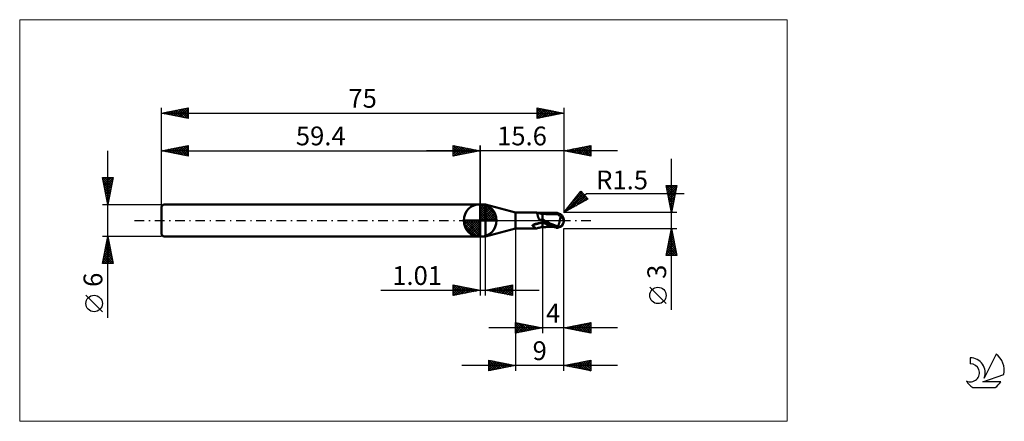
# Model space of a CAD drawing. Units: millimetres. Extents: x -26 to 157, y -37 to 37.
import ezdxf
from ezdxf.enums import TextEntityAlignment as Align

# ---------------------------------------------------------------- set-up
doc = ezdxf.new("R2010")
doc.units = ezdxf.units.MM
doc.header["$LTSCALE"] = 4.45
doc.linetypes.add('cc_dim_arrow', pattern=[0])
doc.linetypes.add('LONGDASH_DASH', pattern=[0.85, 0.4, -0.2, 0.05, -0.2])
for name, color, linetype in [('1', 4, 'CONTINUOUS'), ('2', 7, 'CONTINUOUS'), ('4', 2, 'LONGDASH_DASH'), ('CUT', 1, 'CONTINUOUS'), ('INFTOTAL', 9, 'CONTINUOUS'), ('NOCUT', 7, 'CONTINUOUS'), ('SK1', 4, 'CONTINUOUS'), ('SK2', 7, 'CONTINUOUS'), ('SK4', 2, 'LONGDASH_DASH'), ('SK6', 5, 'CONTINUOUS')]:
    doc.layers.add(name, color=color, linetype=linetype)
doc.styles.get("Standard").update_dxf_attribs({"font": 'Monospac821 BT'})

msp = doc.modelspace()

# ---------------------------------------------------------------- linework, layer by layer
at = {"color": 4, "linetype": 'cc_dim_arrow'}
for p, q in [((59.4, 2.98), (59.48, 3.06)), ((59.4, 2.55), (59.87, 3.02)), ((59.4, 2.98), (62.38, 0)), ((59.4, 2.12), (60.23, 2.95)), ((59.4, 1.68), (60.55, 2.84)), ((59.4, 1.25), (60.85, 2.7)), ((59.4, 2.55), (61.95, 0)), ((59.4, 0.82), (61.12, 2.53)), ((59.4, 0.38), (61.36, 2.35)), ((59.4, 2.12), (61.52, 0)), ((59.45, 0), (61.59, 2.14)), ((59.78, 3.04), (62.44, 0.38)), ((59.88, 0), (61.79, 1.91)), ((60.33, 2.92), (62.32, 0.93)), ((61.22, 2.46), (61.86, 1.82)), ((56.34, -0.08), (56.42, 0)), ((56.38, -0.47), (56.85, 0)), ((56.45, -0.83), (57.28, 0)), ((56.56, -1.15), (57.72, 0)), ((56.7, -1.45), (58.15, 0)), ((56.75, 0), (59.4, -2.65)), ((56.87, -1.72), (58.58, 0)), ((57.05, -1.96), (59.02, 0)), ((57.19, 0), (59.4, -2.21)), ((57.62, 0), (59.4, -1.78)), ((58.05, 0), (59.4, -1.35)), ((58.48, 0), (59.4, -0.92)), ((58.92, 0), (59.4, -0.48)), ((59.35, 0), (59.4, -0.05)), ((59.4, 1.68), (61.08, 0)), ((59.4, 1.25), (60.65, 0)), ((59.4, 0.82), (60.22, 0)), ((59.4, 0.38), (59.78, 0)), ((60.32, 0), (61.97, 1.66)), ((60.75, 0), (62.13, 1.38)), ((61.18, 0), (62.26, 1.08)), ((61.61, 0), (62.37, 0.75)), ((62.05, 0), (62.44, 0.39)), ((56.34, -0.02), (59.38, -3.06)), ((56.38, -0.49), (58.91, -3.02)), ((56.54, -1.08), (58.32, -2.86)), ((57.26, -2.19), (59.4, -0.05)), ((57.49, -2.39), (59.4, -0.48)), ((57.74, -2.57), (59.4, -0.92)), ((58.02, -2.73), (59.4, -1.35)), ((58.32, -2.86), (59.4, -1.78)), ((58.65, -2.97), (59.4, -2.21)), ((59.01, -3.04), (59.4, -2.65))]:
    msp.add_line(p, q, dxfattribs=at)
at = {"layer": '1', "color": 4, "linetype": 'CONTINUOUS', "lineweight": 50}
for p, q in [((59.4, 0), (59.4, 3.06)), ((59.4, 3), (60.4, 3)), ((59.4, -3), (59.4, 3)), ((66, 1.5), (60.4, 3)), ((60.4, -3), (60.4, 3)), ((59.4, 0), (56.34, 0)), ((59.4, 0), (62.46, 0)), ((59.4, -3.06), (59.4, 0)), ((66, 1.5), (69.88, 1.5)), ((66, -1.5), (66, 1.5)), ((69.89, 1.5), (69.88, 1.5)), ((69.9, 1.5), (69.89, 1.5)), ((69.89, 1.5), (69.89, 1.5)), ((69.91, 1.5), (69.9, 1.5)), ((69.9, 1.5), (69.9, 1.5)), ((69.91, 1.49), (69.91, 1.5)), ((69.93, 1.48), (69.91, 1.49)), ((70.06, 1.44), (69.91, 1.49)), ((69.96, 1.46), (69.93, 1.48)), ((69.98, 1.43), (69.96, 1.46)), ((70, 1.39), (69.98, 1.43)), ((70.02, 1.35), (70, 1.39)), ((70.03, 1.29), (70.02, 1.35)), ((70.05, 1.24), (70.03, 1.29)), ((70.07, 1.17), (70.05, 1.24)), ((70.22, 1.38), (70.06, 1.44)), ((70.09, 1.1), (70.07, 1.17)), ((70.1, 1.02), (70.09, 1.1)), ((70.12, 0.94), (70.1, 1.02)), ((70.14, 0.85), (70.12, 0.94)), ((70.17, 0.77), (70.14, 0.85)), ((70.19, 0.68), (70.17, 0.77)), ((70.22, 0.59), (70.19, 0.68)), ((70.37, 1.34), (70.22, 1.38)), ((70.25, 0.49), (70.22, 0.59)), ((70.28, 0.39), (70.25, 0.49)), ((70.33, 0.28), (70.28, 0.39)), ((70.39, 0.16), (70.33, 0.28)), ((70.58, 1.29), (70.37, 1.34)), ((70.47, 0.14), (70.39, 0.16)), ((70.56, 0.12), (70.47, 0.14)), ((70.65, 0.1), (70.56, 0.12)), ((70.79, 1.25), (70.58, 1.29)), ((70.74, 0.08), (70.65, 0.1)), ((70.82, 0.06), (70.74, 0.08)), ((71, 1.22), (70.79, 1.25)), ((70.91, 0.04), (70.82, 0.06)), ((71, 0.03), (70.91, 0.04)), ((71.05, 1.24), (71, 1.24)), ((71, -1.24), (71, 1.24)), ((71.32, 0.01), (71, 0.17)), ((71.25, 0.01), (71, 0.14)), ((71.09, 1.24), (71.05, 1.24)), ((71.14, 1.24), (71.09, 1.24)), ((71.18, 1.23), (71.14, 1.24)), ((71.23, 1.23), (71.18, 1.23)), ((71.27, 1.23), (71.23, 1.23)), ((71.51, -0.12), (71.25, 0.01)), ((71.32, 1.23), (71.27, 1.23)), ((71.37, 1.23), (71.32, 1.23)), ((71.64, -0.15), (71.32, 0.01)), ((71.42, 1.22), (71.37, 1.23)), ((71.5, 1.22), (71.42, 1.22)), ((71.59, 1.22), (71.5, 1.22)), ((71.67, 1.21), (71.59, 1.22)), ((71.75, 1.21), (71.67, 1.21)), ((71.8, 1.21), (71.75, 1.21)), ((71.84, 1.21), (71.8, 1.21)), ((71.92, 1.21), (71.84, 1.21)), ((71.99, 1.21), (71.92, 1.21)), ((72.07, 1.2), (71.99, 1.21)), ((72.14, 1.2), (72.07, 1.2)), ((72.2, 1.2), (72.14, 1.2)), ((72.27, 1.2), (72.2, 1.2)), ((72.33, 1.19), (72.27, 1.2)), ((72.4, 1.19), (72.33, 1.19)), ((72.47, 1.19), (72.4, 1.19)), ((72.53, 1.19), (72.47, 1.19)), ((72.61, 1.19), (72.53, 1.19)), ((72.69, 1.19), (72.61, 1.19)), ((72.75, 1.19), (72.69, 1.19)), ((72.8, 1.18), (72.75, 1.19)), ((72.86, 1.18), (72.8, 1.18)), ((72.92, 1.18), (72.86, 1.18)), ((72.97, 1.18), (72.92, 1.18)), ((73.02, 1.18), (72.97, 1.18)), ((73, 1.18), (73.09, 1.21)), ((73.06, 1.18), (73.02, 1.18)), ((73.11, 1.18), (73.06, 1.18)), ((73.09, 1.21), (73.17, 1.24)), ((73.16, 1.18), (73.11, 1.18)), ((73.16, 1.19), (73.28, 1.22)), ((73.21, 1.18), (73.16, 1.18)), ((73.17, 1.24), (73.25, 1.26)), ((73.26, 1.18), (73.21, 1.18)), ((73.25, 1.26), (73.33, 1.28)), ((73.31, 1.18), (73.26, 1.18)), ((73.28, 1.22), (73.39, 1.25)), ((73.36, 1.18), (73.31, 1.18)), ((73.33, 1.28), (73.42, 1.3)), ((73.42, 1.18), (73.36, 1.18)), ((73.39, 1.25), (73.5, 1.28)), ((73.42, 1.3), (73.5, 1.33)), ((73.48, 1.18), (73.42, 1.18)), ((73.53, 1.18), (73.48, 1.18)), ((73.5, 1.33), (73.55, 1.34)), ((73.5, 1.28), (73.62, 1.31)), ((73.62, 1.18), (73.53, 1.18)), ((73.55, 1.34), (73.6, 1.34)), ((73.6, 1.34), (73.64, 1.35)), ((73.62, 1.31), (73.73, 1.33)), ((73.7, 1.18), (73.62, 1.18)), ((73.64, 1.35), (73.69, 1.35)), ((73.69, 1.35), (73.74, 1.36)), ((73.75, 1.18), (73.7, 1.18)), ((73.73, 1.33), (73.84, 1.35)), ((73.79, 1.36), (73.74, 1.36)), ((73.79, 1.18), (73.75, 1.18)), ((73.84, 1.35), (73.79, 1.36)), ((73.84, 1.18), (73.79, 1.18)), ((73.82, 1.18), (73.83, 1.18)), ((73.83, 1.22), (73.84, 1.23)), ((73.83, 1.21), (73.83, 1.22)), ((73.83, 1.2), (73.83, 1.21)), ((73.83, 1.19), (73.83, 1.2)), ((73.83, 1.2), (73.83, 1.2)), ((73.83, 1.18), (73.83, 1.19)), ((73.84, 1.34), (73.84, 1.35)), ((73.84, 1.35), (73.84, 1.35)), ((73.84, 1.35), (73.84, 1.35)), ((73.84, 1.35), (73.84, 1.35)), ((73.84, 1.35), (73.84, 1.35)), ((73.84, 1.35), (73.84, 1.35)), ((73.84, 1.35), (73.84, 1.35)), ((73.85, 1.35), (73.84, 1.35)), ((73.85, 1.33), (73.84, 1.34)), ((73.84, 1.27), (73.85, 1.28)), ((73.84, 1.26), (73.84, 1.27)), ((73.84, 1.25), (73.84, 1.26)), ((73.84, 1.24), (73.84, 1.25)), ((73.84, 1.23), (73.84, 1.24)), ((73.84, 1.24), (73.84, 1.24)), ((73.88, 1.18), (73.84, 1.18)), ((73.86, 1.34), (73.85, 1.35)), ((73.85, 1.31), (73.85, 1.33)), ((73.85, 1.3), (73.85, 1.31)), ((73.85, 1.29), (73.85, 1.3)), ((73.85, 1.28), (73.85, 1.29)), ((73.86, 1.34), (73.86, 1.34)), ((73.87, 1.34), (73.86, 1.34)), ((73.88, 1.33), (73.87, 1.34)), ((73.89, 1.33), (73.88, 1.33)), ((73.89, 1.17), (73.88, 1.18)), ((73.89, 1.33), (73.89, 1.33)), ((73.9, 1.32), (73.89, 1.33)), ((73.91, 1.17), (73.89, 1.17)), ((73.91, 1.32), (73.9, 1.32)), ((73.92, 1.32), (73.91, 1.32)), ((73.92, 1.16), (73.91, 1.17)), ((73.93, 1.32), (73.92, 1.32)), ((73.94, 1.14), (73.92, 1.16)), ((73.94, 1.31), (73.93, 1.32)), ((73.94, 1.31), (73.94, 1.31)), ((73.95, 1.31), (73.94, 1.31)), ((73.95, 1.13), (73.94, 1.14)), ((73.96, 1.31), (73.95, 1.31)), ((73.97, 1.11), (73.95, 1.13)), ((73.97, 1.3), (73.96, 1.31)), ((73.98, 1.3), (73.97, 1.3)), ((73.99, 1.08), (73.97, 1.11)), ((73.99, 1.3), (73.98, 1.3)), ((73.99, 1.3), (73.99, 1.3)), ((74, 1.3), (73.99, 1.3)), ((74.01, 1.06), (73.99, 1.08)), ((74.01, 1.3), (74, 1.3)), ((74.02, 1.3), (74.01, 1.3)), ((74.03, 1.03), (74.01, 1.06)), ((74.02, 1.3), (74.02, 1.3)), ((74.06, 1), (74.03, 1.03)), ((74.09, 0.97), (74.06, 1)), ((74.12, 0.94), (74.09, 0.97)), ((74.15, 0.91), (74.12, 0.94)), ((74.19, 0.88), (74.15, 0.91)), ((74.23, 0.84), (74.19, 0.88)), ((74.28, 0.81), (74.23, 0.84)), ((74.25, 0), (74.27, 0.08)), ((74.27, 0.08), (74.28, 0.15)), ((74.32, 0.78), (74.28, 0.81)), ((74.28, 0.15), (74.29, 0.22)), ((74.29, 0.22), (74.31, 0.3)), ((74.31, 0.3), (74.32, 0.37)), ((74.37, 0.76), (74.32, 0.78)), ((74.32, 0.37), (74.33, 0.44)), ((74.33, 0.44), (74.34, 0.51)), ((74.34, 0.51), (74.35, 0.57)), ((74.35, 0.57), (74.36, 0.64)), ((74.36, 0.64), (74.37, 0.7)), ((74.42, 0.71), (74.37, 0.76)), ((74.37, 0.7), (74.37, 0.76)), ((74.47, 0.67), (74.42, 0.71)), ((74.51, 0.63), (74.47, 0.67)), ((74.56, 0.59), (74.51, 0.63)), ((74.6, 0.55), (74.56, 0.59)), ((74.64, 0.51), (74.6, 0.55)), ((74.68, 0.47), (74.64, 0.51)), ((74.72, 0.43), (74.68, 0.47)), ((74.75, 0.39), (74.72, 0.43)), ((74.79, 0.35), (74.75, 0.39)), ((74.82, 0.31), (74.79, 0.35)), ((74.84, 0.27), (74.82, 0.31)), ((74.87, 0.23), (74.84, 0.27)), ((74.89, 0.19), (74.87, 0.23)), ((74.91, 0.15), (74.89, 0.19)), ((74.93, 0.11), (74.91, 0.15)), ((74.95, 0.08), (74.93, 0.11)), ((74.96, 0.04), (74.95, 0.08)), ((74.97, 0), (74.96, 0.04)), ((74.97, 0), (74.97, 0)), ((75, 0.12), (74.99, 0.12)), ((75, 0.11), (75, 0.12)), ((75, 0.1), (75, 0.11)), ((75, 0.09), (75, 0.1)), ((75, 0.1), (75, 0.1)), ((75, 0.08), (75, 0.09)), ((75, 0.07), (75, 0.08)), ((75, 0.08), (75, 0.08)), ((75, 0.06), (75, 0.07)), ((75, 0.05), (75, 0.06)), ((75, 0.04), (75, 0.05)), ((75, 0.05), (75, 0.05)), ((75, 0.03), (75, 0.04)), ((75, 0.04), (75, 0.04)), ((75, 0.02), (75, 0.03)), ((75, 0.01), (75, 0.02)), ((75, 0.02), (75, 0.02)), ((75, 0), (75, 0.01)), ((75, 0.01), (75, 0.01)), ((75, -0.01), (75, 0)), ((60.4, -3), (66, -1.5)), ((66, -1.5), (69.88, -1.5)), ((69.15, -0.91), (69.16, -0.9)), ((69.15, -0.92), (69.15, -0.91)), ((69.15, -0.93), (69.15, -0.92)), ((69.15, -0.94), (69.15, -0.93)), ((69.15, -0.95), (69.15, -0.94)), ((69.16, -0.96), (69.15, -0.95)), ((69.16, -0.9), (69.17, -0.89)), ((69.17, -0.97), (69.16, -0.96)), ((69.17, -0.88), (69.18, -0.87)), ((69.17, -0.89), (69.17, -0.88)), ((69.17, -0.97), (69.17, -0.97)), ((69.18, -0.98), (69.17, -0.97)), ((69.18, -0.87), (69.19, -0.86)), ((69.27, -1.04), (69.18, -0.98)), ((69.19, -0.86), (69.2, -0.85)), ((69.2, -0.85), (69.21, -0.84)), ((69.21, -0.84), (69.22, -0.83)), ((69.22, -0.83), (69.24, -0.82)), ((69.24, -0.82), (69.25, -0.81)), ((69.25, -0.81), (69.27, -0.8)), ((69.27, -0.8), (69.28, -0.79)), ((69.34, -1.1), (69.27, -1.04)), ((69.28, -0.79), (69.3, -0.78)), ((69.3, -0.78), (69.32, -0.77)), ((69.32, -0.77), (69.34, -0.76)), ((69.34, -0.76), (69.37, -0.75)), ((69.42, -1.16), (69.34, -1.1)), ((69.37, -0.75), (69.39, -0.74)), ((69.39, -0.74), (69.42, -0.72)), ((69.42, -0.72), (69.45, -0.71)), ((69.48, -1.22), (69.42, -1.16)), ((69.45, -0.71), (69.48, -0.7)), ((69.48, -0.7), (69.51, -0.69)), ((69.54, -1.27), (69.48, -1.22)), ((69.51, -0.69), (69.54, -0.68)), ((69.54, -0.68), (69.57, -0.68)), ((69.6, -1.32), (69.54, -1.27)), ((69.57, -0.68), (69.6, -0.67)), ((69.6, -0.67), (69.63, -0.66)), ((69.65, -1.37), (69.6, -1.32)), ((69.63, -0.66), (69.66, -0.65)), ((69.7, -1.41), (69.65, -1.37)), ((69.66, -0.65), (69.69, -0.64)), ((69.69, -0.64), (69.72, -0.64)), ((69.74, -1.44), (69.7, -1.41)), ((69.72, -0.64), (69.75, -0.63)), ((69.78, -1.47), (69.74, -1.44)), ((69.75, -0.63), (69.79, -0.62)), ((69.82, -1.49), (69.78, -1.47)), ((69.79, -0.62), (69.83, -0.61)), ((69.85, -1.5), (69.82, -1.49)), ((69.83, -0.61), (69.87, -0.6)), ((69.88, -1.5), (69.85, -1.5)), ((69.87, -0.6), (69.91, -0.59)), ((69.88, -1.5), (69.89, -1.5)), ((69.89, -1.5), (69.89, -1.5)), ((69.89, -1.5), (69.9, -1.5)), ((69.9, -1.5), (69.9, -1.5)), ((69.9, -1.5), (69.91, -1.5)), ((69.91, -0.59), (69.95, -0.59)), ((69.91, -1.49), (70.06, -1.44)), ((69.91, -1.5), (69.91, -1.49)), ((69.95, -0.59), (69.99, -0.58)), ((69.99, -0.58), (70.02, -0.57)), ((70.02, -0.57), (70.16, -0.54)), ((70.06, -1.44), (70.22, -1.38)), ((70.16, -0.54), (70.29, -0.5)), ((70.22, -1.38), (70.37, -1.34)), ((70.29, -0.5), (70.43, -0.48)), ((70.37, -1.34), (70.58, -1.29)), ((70.43, -0.48), (70.57, -0.45)), ((70.57, -0.45), (70.71, -0.43)), ((70.58, -1.29), (70.79, -1.25)), ((70.71, -0.43), (70.85, -0.42)), ((70.79, -1.25), (71, -1.22)), ((70.85, -0.42), (70.98, -0.41)), ((70.98, -0.41), (70.99, -0.41)), ((70.99, -0.4), (70.99, -0.4)), ((70.99, -0.4), (71, -0.4)), ((70.99, -0.41), (70.99, -0.4)), ((70.99, -0.41), (70.99, -0.41)), ((71.13, -0.38), (71, -0.31)), ((71.08, -0.4), (71, -0.37)), ((71, -0.4), (71, -0.4)), ((71, -0.4), (71, -0.4)), ((71, -1.24), (71.05, -1.24)), ((71.05, -1.24), (71.09, -1.24)), ((71.17, -0.44), (71.08, -0.4)), ((71.09, -1.24), (71.14, -1.24)), ((71.26, -0.44), (71.13, -0.38)), ((71.14, -1.24), (71.19, -1.23)), ((71.25, -0.47), (71.17, -0.44)), ((71.19, -1.23), (71.23, -1.23)), ((71.23, -1.23), (71.28, -1.23)), ((71.34, -0.5), (71.25, -0.47)), ((71.38, -0.5), (71.26, -0.44)), ((71.28, -1.23), (71.33, -1.23)), ((71.33, -1.23), (71.37, -1.22)), ((71.42, -0.53), (71.34, -0.5)), ((71.37, -1.22), (71.43, -1.22)), ((71.51, -0.56), (71.38, -0.5)), ((71.51, -0.56), (71.42, -0.53)), ((71.43, -1.22), (71.52, -1.22)), ((71.76, -0.25), (71.51, -0.12)), ((71.64, -0.63), (71.51, -0.56)), ((71.52, -1.22), (71.6, -1.22)), ((71.6, -1.22), (71.69, -1.21)), ((71.96, -0.31), (71.64, -0.15)), ((71.77, -0.69), (71.64, -0.63)), ((71.69, -1.21), (71.76, -1.21)), ((72.01, -0.38), (71.76, -0.25)), ((71.76, -1.21), (71.81, -1.21)), ((71.9, -0.75), (71.77, -0.69)), ((71.81, -1.21), (71.86, -1.21)), ((71.86, -1.21), (71.94, -1.21)), ((72.12, -0.85), (71.9, -0.75)), ((71.94, -1.21), (72.01, -1.2)), ((72.28, -0.47), (71.96, -0.31)), ((72.27, -0.51), (72.01, -0.38)), ((72.01, -1.2), (72.09, -1.2)), ((72.09, -1.2), (72.16, -1.2)), ((72.34, -0.94), (72.12, -0.85)), ((72.16, -1.2), (72.22, -1.2)), ((72.22, -1.2), (72.29, -1.2)), ((72.52, -0.63), (72.27, -0.51)), ((72.6, -0.62), (72.28, -0.47)), ((72.29, -1.2), (72.36, -1.19)), ((72.57, -1.03), (72.34, -0.94)), ((72.36, -1.19), (72.42, -1.19)), ((72.42, -1.19), (72.49, -1.19)), ((72.49, -1.19), (72.56, -1.19)), ((72.77, -0.75), (72.52, -0.63)), ((72.56, -1.19), (72.64, -1.19)), ((72.8, -1.11), (72.57, -1.03)), ((72.92, -0.76), (72.6, -0.62)), ((72.64, -1.19), (72.71, -1.19)), ((72.71, -1.19), (72.77, -1.18)), ((72.88, -0.8), (72.77, -0.75)), ((72.77, -1.18), (72.83, -1.18)), ((73.03, -1.19), (72.8, -1.11)), ((72.83, -1.18), (72.89, -1.18)), ((72.98, -0.84), (72.88, -0.8)), ((72.89, -1.18), (72.94, -1.18)), ((73.24, -0.89), (72.92, -0.76)), ((72.94, -1.18), (72.99, -1.18)), ((73.08, -0.89), (72.98, -0.84)), ((72.99, -1.18), (73.04, -1.18)), ((73.26, -1.26), (73.03, -1.19)), ((73.19, -0.93), (73.08, -0.89)), ((73.29, -0.97), (73.19, -0.93)), ((73.56, -1.02), (73.24, -0.89)), ((73.5, -1.33), (73.26, -1.26)), ((73.4, -1.01), (73.29, -0.97)), ((73.5, -1.05), (73.4, -1.01)), ((73.55, -1.07), (73.5, -1.05)), ((73.5, -1.33), (73.5, -1.05)), ((73.55, -1.34), (73.5, -1.33)), ((73.61, -1.09), (73.55, -1.07)), ((73.6, -1.34), (73.55, -1.34)), ((73.88, -1.12), (73.56, -1.02)), ((73.64, -1.35), (73.6, -1.34)), ((73.66, -1.1), (73.61, -1.09)), ((73.69, -1.35), (73.64, -1.35)), ((73.72, -1.11), (73.66, -1.1)), ((73.74, -1.36), (73.69, -1.35)), ((73.77, -1.12), (73.72, -1.11)), ((73.74, -1.36), (73.79, -1.36)), ((73.83, -1.12), (73.77, -1.12)), ((73.79, -1.36), (73.84, -1.35)), ((73.88, -1.12), (73.83, -1.12)), ((73.84, -1.35), (73.85, -1.35)), ((73.85, -1.35), (73.86, -1.34)), ((73.86, -1.34), (73.87, -1.34)), ((73.86, -1.34), (73.86, -1.34)), ((73.87, -1.34), (73.88, -1.33)), ((73.88, -1.12), (73.91, -1.08)), ((73.88, -1.33), (73.89, -1.33)), ((73.89, -1.33), (73.9, -1.32)), ((73.89, -1.33), (73.89, -1.33)), ((73.9, -1.32), (73.91, -1.32)), ((73.91, -1.08), (73.93, -1.03)), ((73.91, -1.32), (73.92, -1.32)), ((73.92, -1.32), (73.93, -1.32)), ((73.93, -1.03), (73.96, -0.98)), ((73.93, -1.32), (73.94, -1.31)), ((73.94, -1.31), (73.95, -1.31)), ((73.94, -1.31), (73.94, -1.31)), ((73.95, -1.31), (73.96, -1.31)), ((73.96, -0.98), (73.98, -0.93)), ((73.96, -1.31), (73.97, -1.3)), ((73.97, -1.3), (73.98, -1.3)), ((73.98, -0.93), (74, -0.88)), ((73.98, -1.3), (73.99, -1.3)), ((73.99, -1.3), (74, -1.3)), ((73.99, -1.3), (73.99, -1.3)), ((74, -0.88), (74.02, -0.82)), ((74, -1.3), (74.01, -1.3)), ((74.01, -1.3), (74.02, -1.3)), ((74.02, -0.82), (74.05, -0.76)), ((74.02, -1.3), (74.02, -1.3)), ((74.05, -0.76), (74.07, -0.7)), ((74.07, -0.7), (74.09, -0.64)), ((74.09, -0.64), (74.11, -0.58)), ((74.11, -0.58), (74.12, -0.52)), ((74.12, -0.52), (74.14, -0.46)), ((74.14, -0.46), (74.16, -0.39)), ((74.16, -0.39), (74.18, -0.33)), ((74.18, -0.33), (74.19, -0.26)), ((74.19, -0.26), (74.21, -0.2)), ((74.21, -0.2), (74.22, -0.13)), ((74.22, -0.13), (74.24, -0.07)), ((74.24, -0.07), (74.25, 0)), ((74.97, -0.01), (74.97, 0)), ((74.98, -0.01), (74.97, -0.01)), ((74.97, -0.01), (74.97, -0.01)), ((74.97, -0.01), (74.97, -0.01)), ((74.98, -0.02), (74.98, -0.01)), ((74.98, -0.03), (74.98, -0.02)), ((74.98, -0.02), (74.98, -0.02)), ((74.98, -0.03), (74.98, -0.03)), ((74.98, -0.04), (74.98, -0.03)), ((74.98, -0.04), (74.98, -0.04)), ((74.98, -0.04), (74.98, -0.04)), ((74.98, -0.05), (74.98, -0.04)), ((74.99, -0.05), (74.98, -0.05)), ((74.99, -0.05), (74.99, -0.04)), ((74.99, -0.04), (75, -0.04)), ((74.99, -0.05), (74.99, -0.05)), ((74.99, -0.05), (74.99, -0.05)), ((74.99, -0.05), (74.99, -0.05)), ((74.99, -0.05), (74.99, -0.05)), ((74.99, -0.05), (74.99, -0.05)), ((74.99, -0.05), (74.99, -0.05)), ((74.99, -0.05), (74.99, -0.05)), ((74.99, -0.05), (74.99, -0.05)), ((75, -0.02), (75, -0.01)), ((75, -0.01), (75, -0.01)), ((75, -0.03), (75, -0.02)), ((75, -0.02), (75, -0.02)), ((75, -0.04), (75, -0.03)), ((75, -0.03), (75, -0.03)), ((75, -0.04), (75, -0.04)), ((59.4, -3), (60.4, -3))]:
    msp.add_line(p, q, dxfattribs=at)
for centre, radius, start, end in [((59.4, 0), 3.06, 90, 180), ((59.4, 0), 3.06, 0, 90), ((59.4, 0), 3.06, 180, 270), ((59.4, 0), 3.06, 270, 0), ((73.5, 0), 1.5, 346.7706, 13.2294)]:
    msp.add_arc(centre, radius, start, end, dxfattribs=at)
for centre, major_axis, ratio, start_param, end_param in [((71.17, 4.29), (-4.85, 1.29), 0.837758, 1.632064, 1.75583), ((73.86, 0), (0, 1.31), 0.866025, 4.807458, 6.143151), ((75.2, 1.47), (0, 1.37), 0.866026, 1.699743, 1.956688), ((75.2, 1.47), (0, 1.37), 0.866026, 2.900975, 2.96768), ((70.9, -3.27), (3.23, 0.86), 0.837758, 1.320762, 1.89568), ((73.86, 0), (0, 1.31), 0.866025, 3.281627, 4.447072)]:
    msp.add_ellipse(centre, major_axis=major_axis, ratio=ratio, start_param=start_param, end_param=end_param, dxfattribs=at)
at = {"layer": '2', "color": 7, "linetype": 'CONTINUOUS', "lineweight": 25}
for p, q in [((85, 13), (49.4, 13)), ((54.4, 12), (54.4, 14)), ((54.4, 14), (59.4, 13)), ((54.4, 13.67), (54.68, 13.94)), ((54.4, 13.91), (55.99, 12.32)), ((54.4, 13.24), (55.03, 13.87)), ((54.4, 12.82), (55.38, 13.8)), ((54.4, 12.39), (55.74, 13.73)), ((54.4, 13.49), (55.64, 12.25)), ((54.4, 13.06), (55.28, 12.18)), ((59.4, 13), (54.4, 12)), ((54.44, 12.01), (56.09, 13.66)), ((54.82, 13.92), (56.34, 12.39)), ((54.97, 12.11), (56.44, 13.59)), ((55.35, 13.81), (56.7, 12.46)), ((55.5, 12.22), (56.8, 13.52)), ((55.88, 13.7), (57.05, 12.53)), ((56.03, 12.33), (57.15, 13.45)), ((56.41, 13.6), (57.41, 12.6)), ((56.56, 12.43), (57.51, 13.38)), ((56.94, 13.49), (57.76, 12.67)), ((57.09, 12.54), (57.86, 13.31)), ((57.47, 13.39), (58.11, 12.74)), ((57.62, 12.64), (58.21, 13.24)), ((58, 13.28), (58.47, 12.81)), ((58.15, 12.75), (58.57, 13.17)), ((58.53, 13.17), (58.82, 12.88)), ((58.68, 12.86), (58.92, 13.1)), ((59.06, 13.07), (59.17, 12.95)), ((59.21, 12.96), (59.27, 13.03)), ((59.4, 0), (59.4, 14)), ((75, 14), (75, 1.5)), ((75, 13), (80, 14)), ((80, 12), (75, 13)), ((75.21, 13.04), (75.31, 12.94)), ((75.23, 12.95), (75.35, 13.07)), ((75.56, 13.11), (75.84, 12.83)), ((75.59, 12.88), (75.88, 13.18)), ((75.92, 13.18), (76.37, 12.73)), ((75.94, 12.81), (76.41, 13.28)), ((76.27, 13.25), (76.9, 12.62)), ((76.29, 12.74), (76.94, 13.39)), ((76.62, 13.32), (77.43, 12.51)), ((76.65, 12.67), (77.47, 13.49)), ((76.98, 13.4), (77.96, 12.41)), ((77, 12.6), (78, 13.6)), ((77.33, 13.47), (78.49, 12.3)), ((77.35, 12.53), (78.53, 13.71)), ((77.68, 13.54), (79.02, 12.2)), ((77.71, 12.46), (79.06, 13.81)), ((78.04, 13.61), (79.56, 12.09)), ((78.06, 12.39), (79.59, 13.92)), ((78.39, 13.68), (80, 12.07)), ((78.41, 12.32), (80, 13.9)), ((78.74, 13.75), (80, 12.49)), ((78.77, 12.25), (80, 13.48)), ((79.1, 13.82), (80, 12.92)), ((79.12, 12.18), (80, 13.05)), ((79.45, 13.89), (80, 13.34)), ((79.8, 13.96), (80, 13.77)), ((80, 14), (80, 12)), ((54.4, 12.64), (54.93, 12.11)), ((54.4, 12.21), (54.58, 12.04)), ((79.48, 12.1), (80, 12.63)), ((79.83, 12.03), (80, 12.21)), ((95.06, -16.61), (95.06, 11.5)), ((95.06, 1.5), (94.06, 6.5)), ((94.06, 6.5), (96.06, 6.5)), ((94.06, 6.49), (95.73, 4.83)), ((94.11, 6.28), (94.33, 6.5)), ((94.17, 5.96), (95.66, 4.47)), ((94.18, 5.93), (94.75, 6.5)), ((94.25, 5.57), (95.18, 6.5)), ((94.32, 5.22), (95.6, 6.5)), ((94.39, 4.87), (96.02, 6.5)), ((94.46, 4.51), (95.97, 6.02)), ((94.48, 6.5), (95.8, 5.18)), ((94.9, 6.5), (95.87, 5.53)), ((96.06, 6.5), (95.06, 1.5)), ((95.33, 6.5), (95.94, 5.89)), ((95.75, 6.5), (96.01, 6.24)), ((75, 1.5), (78.19, 5.48)), ((75, 1.5), (79.21, 5.04)), ((79.47, 3.95), (75, 1.5)), ((75.33, 1.68), (78.62, 4.97)), ((76.11, 2.89), (78.42, 5.2)), ((76.26, 2.19), (78.81, 4.74)), ((76.83, 3.78), (77.66, 2.95)), ((77.02, 4.02), (77.93, 3.1)), ((77.2, 2.7), (79, 4.51)), ((77.21, 4.26), (78.21, 3.25)), ((77.4, 4.49), (78.48, 3.41)), ((77.58, 4.73), (78.76, 3.56)), ((77.77, 4.96), (79.03, 3.71)), ((77.82, 5.02), (78.23, 5.43)), ((77.96, 5.2), (79.3, 3.86)), ((78.14, 3.22), (79.2, 4.28)), ((78.15, 5.43), (78.63, 4.96)), ((78.19, 5.48), (79.47, 3.95)), ((79.08, 3.73), (79.39, 4.05)), ((79.21, 5.04), (97.4, 5.04)), ((94.28, 5.43), (95.59, 4.12)), ((94.38, 4.9), (95.52, 3.77)), ((94.49, 4.37), (95.44, 3.41)), ((94.53, 4.16), (95.86, 5.49)), ((94.6, 3.8), (95.75, 4.96)), ((94.6, 3.84), (95.37, 3.06)), ((94.67, 3.45), (95.65, 4.43)), ((94.74, 3.1), (95.54, 3.9)), ((75.32, 1.9), (75.46, 1.75)), ((75.51, 2.13), (75.74, 1.9)), ((75.7, 2.37), (76.01, 2.05)), ((75.89, 2.61), (76.29, 2.2)), ((76.07, 2.84), (76.56, 2.35)), ((76.26, 3.08), (76.84, 2.5)), ((76.45, 3.31), (77.11, 2.65)), ((76.64, 3.55), (77.38, 2.8)), ((94.7, 3.31), (95.3, 2.7)), ((94.81, 2.74), (95.44, 3.37)), ((94.81, 2.78), (95.23, 2.35)), ((94.88, 2.39), (95.33, 2.84)), ((94.91, 2.25), (95.16, 2)), ((94.96, 2.04), (95.22, 2.3)), ((96.06, 1.5), (75, 1.5)), ((75.13, 1.66), (75.19, 1.6)), ((95.02, 1.72), (95.09, 1.64)), ((95.03, 1.68), (95.12, 1.77)), ((66, -1.5), (66, -28)), ((71, -1.5), (71, -21)), ((75, -1.5), (96.06, -1.5)), ((75, -21), (75, -1.5)), ((75, -28), (75, -1.5)), ((94.06, -6.5), (95.06, -1.5)), ((95.03, -1.68), (95.12, -1.78)), ((95.05, -1.57), (95.07, -1.54)), ((95.06, -1.5), (96.06, -6.5)), ((59.4, -3), (59.4, -14)), ((60.41, -14), (60.41, -3)), ((94.41, -4.75), (95.5, -3.67)), ((94.52, -4.22), (95.42, -3.31)), ((94.63, -3.69), (95.35, -2.96)), ((94.67, -3.45), (95.65, -4.43)), ((94.73, -3.16), (95.28, -2.6)), ((94.74, -3.1), (95.54, -3.9)), ((94.81, -2.75), (95.44, -3.37)), ((94.84, -2.63), (95.21, -2.25)), ((94.88, -2.39), (95.33, -2.84)), ((94.94, -2.1), (95.14, -1.9)), ((94.95, -2.04), (95.22, -2.31)), ((94.09, -6.34), (95.71, -4.73)), ((94.2, -5.81), (95.64, -4.37)), ((94.31, -5.28), (95.57, -4.02)), ((94.32, -5.22), (95.6, -6.5)), ((94.36, -6.5), (95.78, -5.08)), ((94.39, -4.87), (96.02, -6.5)), ((94.46, -4.51), (95.97, -6.02)), ((94.53, -4.16), (95.86, -5.49)), ((94.6, -3.81), (95.75, -4.96)), ((94.78, -6.5), (95.85, -5.43)), ((96.06, -6.5), (94.06, -6.5)), ((94.11, -6.28), (94.33, -6.5)), ((94.18, -5.93), (94.75, -6.5)), ((94.25, -5.57), (95.17, -6.5)), ((95.21, -6.5), (95.92, -5.79)), ((95.63, -6.5), (95.99, -6.14)), ((96.05, -6.5), (96.06, -6.49)), ((54.4, -14), (54.4, -12)), ((54.4, -12), (59.4, -13)), ((54.4, -12.32), (54.66, -12.05)), ((54.4, -12.74), (55.02, -12.12)), ((54.4, -13.16), (55.37, -12.19)), ((54.4, -13.59), (55.72, -12.26)), ((54.4, -12.32), (55.8, -13.72)), ((54.4, -12.74), (55.45, -13.79)), ((54.42, -14), (56.08, -12.34)), ((54.54, -12.03), (56.16, -13.65)), ((54.95, -13.89), (56.43, -12.41)), ((55.07, -12.13), (56.51, -13.58)), ((55.48, -13.78), (56.78, -12.48)), ((55.6, -12.24), (56.86, -13.51)), ((56.01, -13.68), (57.14, -12.55)), ((56.13, -12.35), (57.22, -13.44)), ((56.54, -13.57), (57.49, -12.62)), ((56.66, -12.45), (57.57, -13.37)), ((57.07, -13.47), (57.85, -12.69)), ((57.19, -12.56), (57.92, -13.3)), ((57.6, -13.36), (58.2, -12.76)), ((57.72, -12.66), (58.28, -13.22)), ((58.13, -13.25), (58.55, -12.83)), ((58.25, -12.77), (58.63, -13.15)), ((60.41, -13), (65.41, -12)), ((60.96, -13.11), (61.23, -12.84)), ((61.31, -13.18), (61.76, -12.73)), ((61.39, -12.8), (61.88, -13.29)), ((61.67, -13.25), (62.29, -12.62)), ((61.75, -12.73), (62.41, -13.4)), ((62.02, -13.32), (62.82, -12.52)), ((62.1, -12.66), (62.94, -13.51)), ((62.37, -13.39), (63.35, -12.41)), ((62.45, -12.59), (63.47, -13.61)), ((62.73, -13.46), (63.89, -12.3)), ((62.81, -12.52), (64, -13.72)), ((63.08, -13.53), (64.42, -12.2)), ((63.16, -12.45), (64.54, -13.83)), ((63.43, -13.6), (64.95, -12.09)), ((63.51, -12.38), (65.07, -13.93)), ((63.79, -13.68), (65.41, -12.05)), ((63.87, -12.31), (65.41, -13.85)), ((64.14, -13.75), (65.41, -12.48)), ((64.22, -12.24), (65.41, -13.43)), ((64.57, -12.17), (65.41, -13)), ((64.93, -12.1), (65.41, -12.58)), ((65.28, -12.03), (65.41, -12.15)), ((65.41, -12), (65.41, -14)), ((94.06, -15.49), (91, -12.43)), ((40.92, -13), (70.41, -13)), ((59.4, -13), (54.4, -14)), ((54.4, -13.16), (55.1, -13.86)), ((54.4, -13.59), (54.74, -13.93)), ((58.66, -13.15), (58.91, -12.9)), ((58.78, -12.88), (58.99, -13.08)), ((59.19, -13.04), (59.26, -12.97)), ((59.31, -12.98), (59.34, -13.01)), ((65.41, -14), (60.41, -13)), ((60.61, -13.04), (60.7, -12.94)), ((60.69, -12.94), (60.82, -13.08)), ((61.04, -12.87), (61.35, -13.19)), ((64.49, -13.82), (65.41, -12.9)), ((64.85, -13.89), (65.41, -13.33)), ((65.2, -13.96), (65.41, -13.75)), ((85, -20), (61, -20)), ((66, -21), (66, -19)), ((66, -19), (71, -20)), ((66, -19.25), (66.21, -19.04)), ((66, -19.67), (66.56, -19.11)), ((66, -20.1), (66.91, -19.18)), ((66, -20.52), (67.27, -19.25)), ((66, -20.95), (67.62, -19.32)), ((66, -19.38), (67.35, -20.73)), ((66, -19.81), (66.99, -20.8)), ((71, -20), (66, -21)), ((66.05, -19.01), (67.7, -20.66)), ((66.46, -20.91), (67.97, -19.39)), ((66.58, -19.12), (68.05, -20.59)), ((66.99, -20.8), (68.33, -19.47)), ((67.11, -19.22), (68.41, -20.52)), ((67.52, -20.7), (68.68, -19.54)), ((67.64, -19.33), (68.76, -20.45)), ((68.05, -20.59), (69.04, -19.61)), ((68.17, -19.43), (69.12, -20.38)), ((68.58, -20.48), (69.39, -19.68)), ((68.7, -19.54), (69.47, -20.31)), ((69.11, -20.38), (69.74, -19.75)), ((69.23, -19.65), (69.82, -20.24)), ((69.64, -20.27), (70.1, -19.82)), ((69.76, -19.75), (70.18, -20.16)), ((70.17, -20.17), (70.45, -19.89)), ((70.29, -19.86), (70.53, -20.09)), ((70.7, -20.06), (70.8, -19.96)), ((70.83, -19.97), (70.88, -20.02)), ((75, -20), (80, -19)), ((80, -21), (75, -20)), ((75.16, -20.03), (75.23, -19.95)), ((75.24, -19.95), (75.35, -20.07)), ((75.51, -20.1), (75.76, -19.85)), ((75.59, -19.88), (75.88, -20.18)), ((75.86, -20.17), (76.29, -19.74)), ((75.94, -19.81), (76.42, -20.28)), ((76.22, -20.24), (76.82, -19.64)), ((76.3, -19.74), (76.95, -20.39)), ((76.57, -20.31), (77.36, -19.53)), ((76.65, -19.67), (77.48, -20.5)), ((76.92, -20.38), (77.89, -19.42)), ((77, -19.6), (78.01, -20.6)), ((77.28, -20.46), (78.42, -19.32)), ((77.36, -19.53), (78.54, -20.71)), ((77.63, -20.53), (78.95, -19.21)), ((77.71, -19.46), (79.07, -20.81)), ((77.98, -20.6), (79.48, -19.1)), ((78.06, -19.39), (79.6, -20.92)), ((78.34, -20.67), (80, -19.01)), ((78.42, -19.32), (80, -20.9)), ((78.69, -20.74), (80, -19.43)), ((78.77, -19.25), (80, -20.47)), ((79.04, -20.81), (80, -19.85)), ((79.13, -19.17), (80, -20.05)), ((79.48, -19.1), (80, -19.63)), ((79.83, -19.03), (80, -19.2)), ((80, -19), (80, -21)), ((66, -20.23), (66.64, -20.87)), ((66, -20.66), (66.29, -20.94)), ((79.4, -20.88), (80, -20.28)), ((79.75, -20.95), (80, -20.7)), ((85, -27), (56, -27)), ((61, -28), (61, -26)), ((61, -26), (66, -27)), ((61, -26.13), (61.11, -26.02)), ((61, -26.08), (62.6, -27.68)), ((61, -26.55), (61.46, -26.09)), ((61, -26.98), (61.81, -26.16)), ((61, -27.4), (62.17, -26.23)), ((61, -27.82), (62.52, -26.3)), ((61, -26.5), (62.25, -27.75)), ((61, -26.93), (61.89, -27.82)), ((66, -27), (61, -28)), ((61, -27.35), (61.54, -27.89)), ((61.31, -27.94), (62.87, -26.37)), ((61.43, -26.09), (62.95, -27.61)), ((61.84, -27.83), (63.23, -26.45)), ((61.96, -26.19), (63.31, -27.54)), ((62.37, -27.73), (63.58, -26.52)), ((62.49, -26.3), (63.66, -27.47)), ((62.9, -27.62), (63.93, -26.59)), ((63.02, -26.4), (64.02, -27.4)), ((63.43, -27.51), (64.29, -26.66)), ((63.55, -26.51), (64.37, -27.33)), ((63.96, -27.41), (64.64, -26.73)), ((64.08, -26.62), (64.72, -27.26)), ((64.49, -27.3), (64.99, -26.8)), ((64.61, -26.72), (65.08, -27.18)), ((65.02, -27.2), (65.35, -26.87)), ((65.14, -26.83), (65.43, -27.11)), ((65.55, -27.09), (65.7, -26.94)), ((65.67, -26.93), (65.78, -27.04)), ((75, -27), (80, -26)), ((80, -28), (75, -27)), ((75.06, -26.99), (75.09, -27.02)), ((75.33, -27.07), (75.5, -26.9)), ((75.41, -26.92), (75.62, -27.12)), ((75.69, -27.14), (76.03, -26.79)), ((75.77, -26.85), (76.15, -27.23)), ((76.04, -27.21), (76.56, -26.69)), ((76.12, -26.78), (76.68, -27.34)), ((76.39, -27.28), (77.09, -26.58)), ((76.47, -26.71), (77.21, -27.44)), ((76.75, -27.35), (77.62, -26.48)), ((76.83, -26.63), (77.74, -27.55)), ((77.1, -27.42), (78.15, -26.37)), ((77.18, -26.56), (78.27, -27.65)), ((77.45, -27.49), (78.68, -26.26)), ((77.53, -26.49), (78.8, -27.76)), ((77.81, -27.56), (79.21, -26.16)), ((77.89, -26.42), (79.33, -27.87)), ((78.16, -27.63), (79.74, -26.05)), ((78.24, -26.35), (79.86, -27.97)), ((78.51, -27.7), (80, -26.22)), ((78.6, -26.28), (80, -27.69)), ((78.87, -27.77), (80, -26.64)), ((78.95, -26.21), (80, -27.26)), ((79.22, -27.84), (80, -27.07)), ((79.3, -26.14), (80, -26.84)), ((79.57, -27.92), (80, -27.49)), ((79.66, -26.07), (80, -26.41)), ((80, -26), (80, -28)), ((61, -27.78), (61.19, -27.96)), ((79.93, -27.99), (80, -27.91))]:
    msp.add_line(p, q, dxfattribs=at)
msp.add_circle((92.53, -13.96), 1.53, dxfattribs=at)
at = {"layer": '4', "color": 2, "linetype": 'LONGDASH_DASH', "lineweight": 25}
msp.add_line((59.4, 0), (75, 0), dxfattribs=at)
at = {"layer": 'CUT', "color": 1, "linetype": 'CONTINUOUS', "lineweight": 25}
for p, q in [((73.5, 1.5), (71, 1.5)), ((71, 1.5), (71, 0)), ((71, 0), (75, 0))]:
    msp.add_line(p, q, dxfattribs=at)
msp.add_arc((73.5, 0), 1.5, 0, 90, dxfattribs=at)
at = {"layer": 'INFTOTAL', "color": 9, "linetype": 'CONTINUOUS', "lineweight": 18}
for p, q in [((116.6, 37.4), (-26.4, 37.4)), ((-26.4, 37.4), (-26.4, -37.4)), ((116.6, -37.4), (116.6, 37.4)), ((-26.4, -37.4), (116.6, -37.4))]:
    msp.add_line(p, q, dxfattribs=at)
at = {"layer": 'NOCUT', "color": 7, "linetype": 'CONTINUOUS', "lineweight": 25}
for p, q in [((59.4, 0), (59.4, 3)), ((59.4, 3), (60.4, 3)), ((66, 1.5), (60.4, 3)), ((60.4, 0), (59.4, 0)), ((60.4, 0), (71, 0)), ((71, 1.5), (66, 1.5)), ((71, 0), (71, 1.5))]:
    msp.add_line(p, q, dxfattribs=at)
at = {"layer": 'SK1', "color": 4, "linetype": 'CONTINUOUS', "lineweight": 50}
for p, q in [((0.4, 3), (0, 2.6)), ((0, 2.6), (0, -2.6)), ((59.4, 3), (0.4, 3)), ((0, -2.6), (0.4, -3)), ((0.4, -3), (59.4, -3))]:
    msp.add_line(p, q, dxfattribs=at)
at = {"layer": 'SK2', "color": 7, "linetype": 'CONTINUOUS', "lineweight": 25}
for p, q in [((0, 0), (0, 21)), ((0, 20), (5, 21)), ((0.76, 19.85), (1.14, 20.23)), ((1.11, 19.78), (1.67, 20.33)), ((1.12, 20.22), (1.68, 19.66)), ((1.47, 19.71), (2.2, 20.44)), ((1.48, 20.3), (2.21, 19.56)), ((1.82, 19.64), (2.73, 20.55)), ((1.83, 20.37), (2.74, 19.45)), ((2.17, 19.57), (3.26, 20.65)), ((2.18, 20.44), (3.27, 19.35)), ((2.53, 19.49), (3.79, 20.76)), ((2.54, 20.51), (3.8, 19.24)), ((2.88, 19.42), (4.32, 20.86)), ((2.89, 20.58), (4.33, 19.13)), ((3.23, 19.35), (4.85, 20.97)), ((3.24, 20.65), (4.86, 19.03)), ((3.59, 19.28), (5, 20.69)), ((3.6, 20.72), (5, 19.32)), ((3.94, 19.21), (5, 20.27)), ((3.95, 20.79), (5, 19.74)), ((4.3, 20.86), (5, 20.16)), ((4.66, 20.93), (5, 20.59)), ((5, 21), (5, 19)), ((70, 19), (70, 21)), ((70, 21), (75, 20)), ((70, 20.78), (70.18, 20.96)), ((70, 20.36), (70.53, 20.89)), ((70, 19.93), (70.89, 20.82)), ((70, 20.8), (71.5, 19.3)), ((70, 19.51), (71.24, 20.75)), ((70, 19.09), (71.6, 20.68)), ((70, 20.37), (71.14, 19.23)), ((70.27, 20.95), (71.85, 19.37)), ((70.42, 19.08), (71.95, 20.61)), ((70.81, 20.84), (72.2, 19.44)), ((70.95, 19.19), (72.3, 20.54)), ((71.34, 20.73), (72.56, 19.51)), ((71.48, 19.3), (72.66, 20.47)), ((71.87, 20.63), (72.91, 19.58)), ((72.01, 19.4), (73.01, 20.4)), ((72.4, 20.52), (73.26, 19.65)), ((72.55, 19.51), (73.36, 20.33)), ((72.93, 20.41), (73.62, 19.72)), ((73.08, 19.62), (73.72, 20.26)), ((73.46, 20.31), (73.97, 19.79)), ((73.61, 19.72), (74.07, 20.19)), ((73.99, 20.2), (74.32, 19.86)), ((75, 21), (75, 1.5)), ((0, 20), (75, 20)), ((5, 19), (0, 20)), ((0.05, 19.99), (0.08, 20.02)), ((0.06, 20.01), (0.09, 19.98)), ((0.41, 19.92), (0.61, 20.12)), ((0.41, 20.08), (0.62, 19.88)), ((0.77, 20.15), (1.15, 19.77)), ((4.29, 19.14), (5, 19.85)), ((4.65, 19.07), (5, 19.42)), ((75, 20), (70, 19)), ((70, 19.95), (70.79, 19.16)), ((70, 19.52), (70.44, 19.09)), ((70, 19.1), (70.08, 19.02)), ((74.14, 19.83), (74.42, 20.12)), ((74.52, 20.1), (74.68, 19.94)), ((74.67, 19.93), (74.78, 20.04)), ((-10, -18.11), (-10, 13)), ((0, 3), (0, 14)), ((0, 13), (5, 14)), ((0, 13), (59.4, 13)), ((5, 12), (0, 13)), ((0.23, 12.95), (0.34, 13.07)), ((0.24, 13.05), (0.36, 12.93)), ((0.58, 12.88), (0.87, 13.17)), ((0.59, 13.12), (0.89, 12.82)), ((0.94, 12.81), (1.4, 13.28)), ((0.95, 13.19), (1.42, 12.72)), ((1.29, 12.74), (1.93, 13.39)), ((1.3, 13.26), (1.95, 12.61)), ((1.64, 12.67), (2.47, 13.49)), ((1.65, 13.33), (2.48, 12.5)), ((2, 12.6), (3, 13.6)), ((2.01, 13.4), (3.01, 12.4)), ((2.35, 12.53), (3.53, 13.71)), ((2.36, 13.47), (3.54, 12.29)), ((2.7, 12.46), (4.06, 13.81)), ((2.71, 13.54), (4.07, 12.19)), ((3.06, 12.39), (4.59, 13.92)), ((3.07, 13.61), (4.6, 12.08)), ((3.41, 12.32), (5, 13.91)), ((3.42, 13.68), (5, 12.1)), ((3.76, 12.25), (5, 13.48)), ((3.77, 13.75), (5, 12.53)), ((4.12, 12.18), (5, 13.06)), ((4.13, 13.83), (5, 12.95)), ((4.48, 13.9), (5, 13.38)), ((4.83, 13.97), (5, 13.8)), ((5, 14), (5, 12)), ((54.4, 12), (54.4, 14)), ((54.4, 14), (59.4, 13)), ((54.4, 13.67), (54.68, 13.94)), ((54.4, 13.91), (55.99, 12.32)), ((54.4, 13.24), (55.03, 13.87)), ((54.4, 12.82), (55.38, 13.8)), ((54.4, 12.39), (55.74, 13.73)), ((54.4, 13.49), (55.64, 12.25)), ((54.4, 13.06), (55.28, 12.18)), ((59.4, 13), (54.4, 12)), ((54.44, 12.01), (56.09, 13.66)), ((54.82, 13.92), (56.34, 12.39)), ((54.97, 12.11), (56.44, 13.59)), ((55.35, 13.81), (56.7, 12.46)), ((55.5, 12.22), (56.8, 13.52)), ((55.88, 13.7), (57.05, 12.53)), ((56.03, 12.33), (57.15, 13.45)), ((56.41, 13.6), (57.41, 12.6)), ((56.56, 12.43), (57.51, 13.38)), ((56.94, 13.49), (57.76, 12.67)), ((57.09, 12.54), (57.86, 13.31)), ((57.47, 13.39), (58.11, 12.74)), ((57.62, 12.64), (58.21, 13.24)), ((58, 13.28), (58.47, 12.81)), ((58.15, 12.75), (58.57, 13.17)), ((58.53, 13.17), (58.82, 12.88)), ((58.68, 12.86), (58.92, 13.1)), ((59.06, 13.07), (59.17, 12.95)), ((59.21, 12.96), (59.27, 13.03)), ((59.4, 14), (59.4, 3)), ((4.47, 12.11), (5, 12.63)), ((4.83, 12.03), (5, 12.21)), ((54.4, 12.64), (54.93, 12.11)), ((54.4, 12.21), (54.58, 12.04)), ((-10, 3), (-11, 8)), ((-11, 8), (-9, 8)), ((-10.96, 8), (-9.33, 6.37)), ((-10.94, 7.72), (-10.66, 8)), ((-10.91, 7.53), (-9.4, 6.02)), ((-10.87, 7.37), (-10.24, 8)), ((-10.8, 7.01), (-9.82, 8)), ((-10.73, 6.66), (-9.39, 8)), ((-10.66, 6.31), (-9.01, 7.96)), ((-10.59, 5.95), (-9.11, 7.43)), ((-10.53, 8), (-9.26, 6.72)), ((-10.11, 8), (-9.18, 7.08)), ((-9, 8), (-10, 3)), ((-9.68, 8), (-9.11, 7.43)), ((-9.26, 8), (-9.04, 7.78)), ((-10.8, 7), (-9.47, 5.66)), ((-10.69, 6.46), (-9.54, 5.31)), ((-10.59, 5.93), (-9.61, 4.96)), ((-10.52, 5.6), (-9.22, 6.9)), ((-10.45, 5.25), (-9.33, 6.37)), ((-10.38, 4.89), (-9.43, 5.84)), ((-10.48, 5.4), (-9.68, 4.6)), ((-10.37, 4.87), (-9.75, 4.25)), ((-10.31, 4.54), (-9.54, 5.31)), ((-10.27, 4.34), (-9.82, 3.9)), ((-10.24, 4.18), (-9.64, 4.78)), ((-10.17, 3.83), (-9.75, 4.25)), ((-10.16, 3.81), (-9.89, 3.54)), ((-10.1, 3.48), (-9.86, 3.72)), ((-11, 3), (0, 3)), ((-10.06, 3.28), (-9.96, 3.19)), ((-10.02, 3.12), (-9.96, 3.19)), ((-10, -3), (-11, -3)), ((-11, -8), (-10, -3)), ((-10.16, -3.8), (-9.89, -3.53)), ((-10.08, -3.42), (-9.87, -3.63)), ((-10.05, -3.27), (-9.96, -3.18)), ((-10.01, -3.06), (-9.98, -3.1)), ((0, -3), (-10, -3)), ((-10, -3), (-9, -8)), ((-10.69, -6.45), (-9.54, -5.3)), ((-10.58, -5.92), (-9.61, -4.95)), ((-10.48, -5.39), (-9.68, -4.59)), ((-10.44, -5.18), (-9.34, -6.28)), ((-10.37, -4.86), (-9.75, -4.24)), ((-10.37, -4.83), (-9.45, -5.75)), ((-10.3, -4.48), (-9.56, -5.22)), ((-10.27, -4.33), (-9.82, -3.89)), ((-10.22, -4.12), (-9.66, -4.69)), ((-10.15, -3.77), (-9.77, -4.16)), ((-10.97, -8), (-9.33, -6.36)), ((-10.9, -7.51), (-9.4, -6.01)), ((-10.86, -7.31), (-10.17, -8)), ((-10.8, -6.98), (-9.47, -5.65)), ((-10.79, -6.95), (-9.74, -8)), ((-10.72, -6.6), (-9.32, -8)), ((-10.65, -6.25), (-9.03, -7.87)), ((-10.58, -5.89), (-9.13, -7.34)), ((-10.54, -8), (-9.26, -6.71)), ((-10.51, -5.54), (-9.24, -6.81)), ((-10.12, -8), (-9.19, -7.07)), ((-9, -8), (-11, -8)), ((-10.93, -7.66), (-10.59, -8)), ((-9.69, -8), (-9.12, -7.42)), ((-9.27, -8), (-9.04, -7.78)), ((-11, -16.99), (-14.06, -13.93))]:
    msp.add_line(p, q, dxfattribs=at)
msp.add_circle((-12.53, -15.46), 1.53, dxfattribs=at)
at = {"layer": 'SK4', "color": 2, "linetype": 'LONGDASH_DASH', "lineweight": 25}
msp.add_line((-5, 0), (80, 0), dxfattribs=at)
at = {"layer": 'SK6', "color": 5, "linetype": 'CONTINUOUS', "lineweight": 25}
for p, q in [((150.74, -25.58), (150.74, -26.69)), ((155.53, -24.88), (153.34, -29.34)), ((153.08, -30.04), (157, -28.68)), ((151.2, -31.12), (155.34, -31.12)), ((156.44, -30.04), (153.08, -30.04))]:
    msp.add_line(p, q, dxfattribs=at)
for centre, radius, start, end in [((150.76, -28.35), 2.76, 338.9379, 90.4446), ((153.27, -27.93), 3.8, 348.7239, 53.4691), ((150.75, -28.37), 1.68, 243.4215, 90.3602), ((153.27, -27.93), 3.8, 210.5484, 236.978), ((153.27, -27.93), 3.8, 303.022, 326.3732)]:
    msp.add_arc(centre, radius, start, end, dxfattribs=at)

# ---------------------------------------------------------------- texts
at = {"layer": '2', "color": 7, "linetype": 'CONTINUOUS', "lineweight": 25}
for s, p in [('15.6', (67.2, 14)), ('R1.5', (85.85, 5.8)), ('1.01', (47.66, -12)), ('4', (73, -19)), ('9', (70.5, -26))]:
    msp.add_text(s, height=3.5, dxfattribs=at).set_placement(p, align=Align.CENTER)
msp.add_text('3', height=3.5, rotation=90, dxfattribs=at).set_placement((94.06, -9.55), align=Align.CENTER)
at = {"layer": 'SK2', "color": 7, "linetype": 'CONTINUOUS', "lineweight": 25}
for s, p in [('75', (37.5, 21)), ('59.4', (29.7, 14))]:
    msp.add_text(s, height=3.5, dxfattribs=at).set_placement(p, align=Align.CENTER)
msp.add_text('6', height=3.5, rotation=90, dxfattribs=at).set_placement((-11, -11.05), align=Align.CENTER)

doc.saveas('drawing.dxf')
